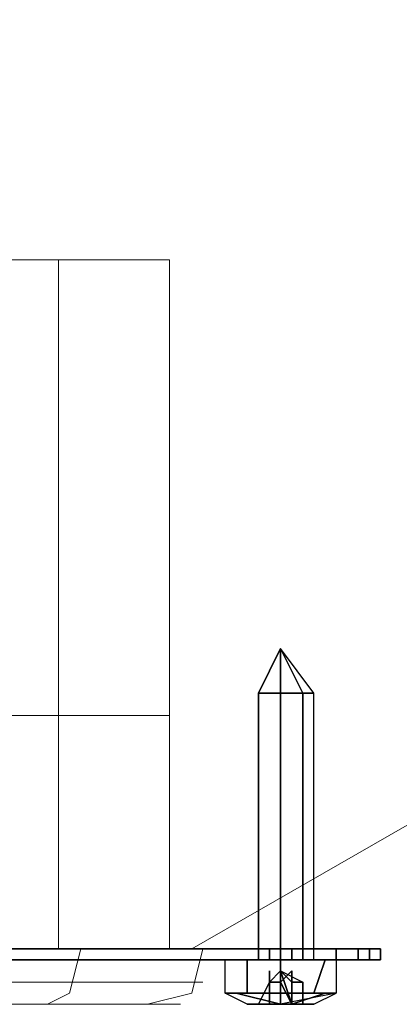
# Model space of a CAD drawing. Units: millimetres. Extents: x 3 to 6000, y 99 to 2649.
# Drawn here: x 3013 to 3033, y 1096 to 1147 of the extents above; entities that cross this region are included whole.
import ezdxf

# ---------------------------------------------------------------- set-up
doc = ezdxf.new("R2010")
doc.units = ezdxf.units.MM
doc.header["$LTSCALE"] = 0.1
doc.layers.add('beslag', color=253, linetype='Continuous')
doc.layers.add('dupsko', color=250, linetype='Continuous', lineweight=9)
doc.layers.add('robinia', color=32, linetype='Continuous', lineweight=9)

msp = doc.modelspace()

# ---------------------------------------------------------------- linework, layer by layer
at = {"layer": 'beslag', "flags": 128}
for points in [[(3028.375, 1098.703), (3028.375, 1112.334), (3026.671, 1114.606), (3027.807, 1112.334), (3026.671, 1114.606), (3026.671, 1112.334), (3026.671, 1114.606), (3025.535, 1112.334), (3025.535, 1098.703)], [(3027.239, 1099.271), (3026.671, 1099.271), (3026.103, 1099.271), (3025.535, 1099.271), (3026.103, 1099.271), (3026.671, 1099.271), (3027.239, 1099.271), (3027.807, 1099.271)], [(3025.535, 1099.271), (3025.535, 1098.703), (3026.103, 1098.703)], [(3027.807, 1099.271), (3027.807, 1098.703), (3027.239, 1098.703)], [(3014.175, 1098.703), (3013.607, 1098.703), (3013.04, 1098.703)], [(3014.175, 1098.703), (3013.607, 1098.703), (3013.04, 1098.703)], [(3013.04, 1098.703), (3013.607, 1098.703), (3014.175, 1098.703)], [(3013.04, 1098.703), (3013.607, 1098.703), (3014.175, 1098.703)], [(3013.04, 1098.703), (3013.607, 1098.703), (3014.175, 1098.703)], [(3013.04, 1098.703), (3013.607, 1098.703), (3014.175, 1098.703)], [(3014.743, 1098.703), (3013.607, 1098.703), (3014.175, 1098.703)], [(3014.175, 1098.703), (3014.743, 1098.703)], [(3014.175, 1098.703), (3014.743, 1098.703)], [(3014.743, 1098.703), (3014.175, 1098.703)], [(3014.175, 1098.703), (3014.743, 1098.703)], [(3014.743, 1098.703), (3014.175, 1098.703)], [(3014.175, 1098.703), (3014.743, 1098.703)], [(3014.175, 1098.703), (3014.743, 1098.703)], [(3014.743, 1098.703), (3014.175, 1098.703)], [(3014.743, 1098.703), (3014.175, 1098.703)], [(3014.743, 1098.703), (3014.175, 1098.703)], [(3014.743, 1098.703), (3014.175, 1098.703)], [(3014.175, 1098.703), (3014.743, 1098.703)], [(3014.175, 1098.703), (3014.743, 1098.703)], [(3014.175, 1098.703), (3014.743, 1098.703)], [(3014.175, 1098.703), (3014.743, 1098.703)], [(3015.311, 1098.703), (3014.743, 1098.703)], [(3015.311, 1098.703), (3014.743, 1098.703)], [(3014.743, 1098.703), (3015.311, 1098.703)], [(3014.743, 1098.703), (3015.311, 1098.703)], [(3015.879, 1098.703), (3015.311, 1098.703)], [(3015.879, 1098.703), (3015.311, 1098.703)], [(3015.311, 1098.703), (3015.879, 1098.703)], [(3015.311, 1098.703), (3015.879, 1098.703)], [(3015.311, 1098.703), (3015.879, 1098.703)], [(3015.311, 1098.703), (3015.879, 1098.703)], [(3016.447, 1098.703), (3017.015, 1098.703)], [(3017.015, 1098.703), (3017.583, 1098.703), (3016.447, 1098.703)], [(3016.447, 1098.703), (3017.015, 1098.703)], [(3017.015, 1098.703), (3016.447, 1098.703)], [(3016.447, 1098.703), (3017.015, 1098.703)], [(3017.015, 1098.703), (3016.447, 1098.703)], [(3016.447, 1098.703), (3017.015, 1098.703)], [(3017.015, 1098.703), (3016.447, 1098.703)], [(3017.015, 1098.703), (3016.447, 1098.703)], [(3016.447, 1098.703), (3017.015, 1098.703)], [(3017.015, 1098.703), (3016.447, 1098.703)], [(3016.447, 1098.703), (3017.015, 1098.703)], [(3016.447, 1098.703), (3017.015, 1098.703)], [(3016.447, 1098.703), (3017.015, 1098.703)], [(3018.719, 1098.703), (3019.287, 1098.703), (3019.855, 1098.703)], [(3019.287, 1098.703), (3018.719, 1098.703)], [(3018.719, 1098.703), (3019.287, 1098.703)], [(3019.287, 1098.703), (3018.719, 1098.703)], [(3019.855, 1098.703), (3019.287, 1098.703)], [(3019.287, 1098.703), (3019.855, 1098.703)], [(3019.855, 1098.703), (3019.287, 1098.703)], [(3019.855, 1098.703), (3019.287, 1098.703)], [(3019.287, 1098.703), (3019.855, 1098.703)], [(3019.287, 1098.703), (3019.855, 1098.703)], [(3019.855, 1098.703), (3019.287, 1098.703)], [(3019.855, 1098.703), (3019.287, 1098.703)], [(3019.287, 1098.703), (3019.855, 1098.703)], [(3019.855, 1098.703), (3019.287, 1098.703)], [(3019.287, 1098.703), (3020.423, 1098.703), (3019.855, 1098.703)], [(3019.855, 1098.703), (3019.287, 1098.703)], [(3019.855, 1098.703), (3019.287, 1098.703)], [(3019.287, 1098.703), (3019.855, 1098.703)], [(3019.287, 1098.703), (3019.855, 1098.703)], [(3019.287, 1098.703), (3019.855, 1098.703)], [(3019.287, 1098.703), (3019.855, 1098.703)], [(3019.855, 1098.703), (3019.287, 1098.703)], [(3019.855, 1098.703), (3019.287, 1098.703)], [(3019.855, 1098.703), (3019.287, 1098.703)], [(3019.855, 1098.703), (3019.287, 1098.703)], [(3019.287, 1098.703), (3019.855, 1098.703)], [(3019.287, 1098.703), (3019.855, 1098.703)], [(3019.287, 1098.703), (3019.855, 1098.703)], [(3019.287, 1098.703), (3019.855, 1098.703)], [(3019.287, 1098.703), (3019.855, 1098.703)], [(3019.287, 1098.703), (3019.855, 1098.703)], [(3019.287, 1098.703), (3019.855, 1098.703)], [(3019.287, 1098.703), (3019.855, 1098.703)], [(3019.855, 1098.703), (3019.287, 1098.703)], [(3019.855, 1098.703), (3019.287, 1098.703)], [(3019.855, 1098.703), (3019.287, 1098.703)], [(3019.855, 1098.703), (3019.287, 1098.703)], [(3019.855, 1098.703), (3019.287, 1098.703)], [(3019.855, 1098.703), (3019.287, 1098.703)], [(3019.287, 1098.703), (3019.855, 1098.703)], [(3019.287, 1098.703), (3019.855, 1098.703)], [(3019.287, 1098.703), (3019.855, 1098.703)], [(3019.287, 1098.703), (3019.855, 1098.703)], [(3019.855, 1098.703), (3020.991, 1098.703)], [(3020.991, 1098.703), (3020.423, 1098.703), (3019.855, 1098.703)], [(3019.855, 1098.703), (3020.991, 1098.703)], [(3020.991, 1098.703), (3020.423, 1098.703), (3019.855, 1098.703)], [(3019.855, 1098.703), (3020.423, 1098.703)], [(3019.855, 1098.703), (3020.423, 1098.703)], [(3019.855, 1098.703), (3020.423, 1098.703)], [(3019.855, 1098.703), (3020.423, 1098.703)], [(3019.855, 1098.703), (3020.423, 1098.703)], [(3019.855, 1098.703), (3020.423, 1098.703)], [(3019.855, 1098.703), (3020.423, 1098.703)], [(3019.855, 1098.703), (3020.423, 1098.703)], [(3019.855, 1098.703), (3020.423, 1098.703)], [(3019.855, 1098.703), (3020.423, 1098.703)], [(3019.855, 1098.703), (3020.423, 1098.703)], [(3019.855, 1098.703), (3020.423, 1098.703)], [(3020.423, 1098.703), (3019.855, 1098.703)], [(3020.423, 1098.703), (3019.855, 1098.703)], [(3020.423, 1098.703), (3019.855, 1098.703)], [(3020.423, 1098.703), (3019.855, 1098.703)], [(3021.559, 1098.703), (3020.991, 1098.703)], [(3021.559, 1098.703), (3020.991, 1098.703)], [(3020.991, 1098.703), (3021.559, 1098.703)], [(3020.991, 1098.703), (3021.559, 1098.703)], [(3020.991, 1098.703), (3021.559, 1098.703)], [(3020.991, 1098.703), (3021.559, 1098.703)], [(3022.127, 1098.703), (3021.559, 1098.703)], [(3021.559, 1098.703), (3022.127, 1098.703)], [(3021.559, 1098.703), (3022.127, 1098.703)], [(3022.127, 1098.703), (3021.559, 1098.703)], [(3021.559, 1098.703), (3022.127, 1098.703)], [(3022.127, 1098.703), (3021.559, 1098.703)], [(3021.559, 1098.703), (3022.127, 1098.703)], [(3022.127, 1098.703), (3021.559, 1098.703)], [(3021.559, 1098.703), (3022.127, 1098.703)], [(3022.127, 1098.703), (3021.559, 1098.703)], [(3023.263, 1098.703), (3022.695, 1098.703)], [(3022.695, 1098.703), (3023.263, 1098.703)], [(3023.263, 1098.703), (3023.831, 1098.703)], [(3023.831, 1098.703), (3023.263, 1098.703)], [(3023.263, 1098.703), (3023.831, 1098.703)], [(3023.831, 1098.703), (3024.399, 1098.703), (3023.263, 1098.703)], [(3023.263, 1098.703), (3023.831, 1098.703)], [(3023.263, 1098.703), (3023.831, 1098.703)], [(3023.831, 1098.703), (3023.263, 1098.703)], [(3023.831, 1098.703), (3023.263, 1098.703)], [(3023.831, 1098.703), (3023.263, 1098.703)], [(3023.831, 1098.703), (3023.263, 1098.703)], [(3023.831, 1098.703), (3023.263, 1098.703)], [(3023.831, 1098.703), (3023.263, 1098.703)], [(3023.831, 1098.703), (3023.263, 1098.703)], [(3023.831, 1098.703), (3023.263, 1098.703)], [(3023.263, 1098.703), (3023.831, 1098.703)], [(3023.263, 1098.703), (3023.831, 1098.703)], [(3023.263, 1098.703), (3023.831, 1098.703)], [(3023.263, 1098.703), (3023.831, 1098.703)], [(3023.831, 1098.703), (3023.263, 1098.703)], [(3023.831, 1098.703), (3023.263, 1098.703)], [(3023.831, 1098.703), (3023.263, 1098.703)], [(3023.831, 1098.703), (3023.263, 1098.703)], [(3023.263, 1098.703), (3023.831, 1098.703)], [(3023.263, 1098.703), (3023.831, 1098.703)], [(3023.263, 1098.703), (3023.831, 1098.703)], [(3023.263, 1098.703), (3023.831, 1098.703)], [(3026.103, 1096.431), (3026.103, 1097.567), (3025.535, 1096.431), (3024.967, 1096.431), (3023.831, 1096.999), (3023.831, 1098.703)], [(3025.535, 1098.703), (3024.967, 1098.703)], [(3025.535, 1098.703), (3024.967, 1098.703)], [(3024.967, 1098.703), (3025.535, 1098.703)], [(3024.967, 1098.703), (3025.535, 1098.703)], [(3024.967, 1098.703), (3025.535, 1098.703)], [(3024.967, 1098.703), (3025.535, 1098.703)], [(3027.807, 1098.703), (3027.239, 1098.703), (3026.671, 1098.703), (3026.103, 1098.703), (3025.535, 1098.703)], [(3026.103, 1098.703), (3026.671, 1098.703), (3026.103, 1098.703), (3025.535, 1098.703)], [(3025.535, 1098.703), (3026.103, 1098.703)], [(3025.535, 1098.703), (3026.103, 1098.703)], [(3026.103, 1098.703), (3025.535, 1098.703)], [(3025.535, 1098.703), (3026.103, 1098.703)], [(3026.103, 1098.703), (3025.535, 1098.703)], [(3025.535, 1098.703), (3026.103, 1098.703)], [(3026.671, 1098.703), (3026.103, 1098.703), (3025.535, 1098.703), (3026.103, 1098.703)], [(3026.671, 1098.703), (3026.103, 1098.703), (3025.535, 1098.703), (3026.103, 1098.703)], [(3026.103, 1098.703), (3026.671, 1098.703), (3027.239, 1098.703), (3027.807, 1098.703)], [(3026.103, 1098.703), (3026.671, 1098.703)], [(3026.103, 1098.703), (3026.671, 1098.703)], [(3026.671, 1098.703), (3026.103, 1098.703)], [(3026.671, 1098.703), (3026.103, 1098.703)], [(3026.671, 1098.703), (3026.103, 1098.703)], [(3026.671, 1098.703), (3026.103, 1098.703)], [(3026.103, 1098.703), (3026.671, 1098.703)], [(3026.103, 1098.703), (3026.671, 1098.703)], [(3026.671, 1098.703), (3027.239, 1098.703), (3027.807, 1098.703)], [(3027.807, 1098.703), (3027.239, 1098.703), (3026.671, 1098.703)], [(3027.239, 1098.703), (3026.671, 1098.703)], [(3026.671, 1098.703), (3027.239, 1098.703)], [(3026.671, 1098.703), (3027.239, 1098.703)], [(3026.671, 1098.703), (3027.239, 1098.703)], [(3027.239, 1098.703), (3026.671, 1098.703)], [(3027.239, 1098.703), (3026.671, 1098.703)], [(3027.239, 1098.703), (3026.671, 1098.703)], [(3027.239, 1098.703), (3026.671, 1098.703)], [(3029.511, 1098.703), (3029.511, 1096.999), (3026.671, 1096.431)], [(3027.807, 1098.703), (3027.239, 1098.703)], [(3027.239, 1098.703), (3027.807, 1098.703)], [(3027.807, 1098.703), (3027.239, 1098.703)], [(3027.239, 1098.703), (3027.807, 1098.703)], [(3027.239, 1098.703), (3027.807, 1098.703)], [(3027.807, 1098.703), (3027.239, 1098.703)], [(3027.239, 1098.703), (3027.807, 1098.703)], [(3027.239, 1098.703), (3027.807, 1098.703)], [(3027.239, 1098.703), (3027.807, 1098.703)], [(3027.239, 1098.703), (3027.807, 1098.703)], [(3027.807, 1098.703), (3027.239, 1098.703)], [(3027.807, 1098.703), (3028.375, 1098.703)], [(3028.375, 1098.703), (3027.807, 1098.703)], [(3027.807, 1098.703), (3028.375, 1098.703)], [(3028.375, 1098.703), (3027.807, 1098.703)], [(3028.375, 1098.703), (3027.807, 1098.703)], [(3028.375, 1098.703), (3027.807, 1098.703)], [(3028.375, 1098.703), (3027.807, 1098.703)], [(3028.375, 1098.703), (3027.807, 1098.703)], [(3028.375, 1098.703), (3027.807, 1098.703)], [(3028.375, 1098.703), (3027.807, 1098.703)], [(3026.671, 1097.567), (3026.671, 1098.135), (3026.671, 1097.567), (3026.103, 1097.567)], [(3026.103, 1097.567), (3026.671, 1097.567), (3026.671, 1098.135), (3026.671, 1097.567)], [(3026.103, 1096.431), (3026.103, 1097.567), (3026.671, 1098.135), (3026.671, 1097.567), (3026.671, 1098.135), (3027.239, 1097.567), (3026.671, 1098.135), (3027.807, 1097.567), (3027.807, 1096.431), (3028.375, 1096.431), (3029.511, 1096.999), (3026.671, 1096.431)], [(3026.671, 1096.431), (3026.671, 1098.135), (3027.239, 1096.431)], [(3027.239, 1096.431), (3027.239, 1097.567), (3027.239, 1096.431), (3026.671, 1098.135), (3026.671, 1096.431), (3026.671, 1097.567)], [(3026.103, 1096.431), (3026.103, 1096.999), (3026.103, 1097.567)], [(3026.103, 1096.431), (3026.103, 1096.999), (3026.103, 1097.567)], [(3026.671, 1096.431), (3026.671, 1097.567)], [(3026.671, 1096.431), (3026.671, 1097.567)], [(3026.671, 1096.431), (3026.671, 1097.567)], [(3026.671, 1096.999), (3026.671, 1096.431)], [(3026.103, 1096.431), (3027.239, 1096.431)], [(3027.239, 1096.431), (3026.103, 1096.431)], [(3026.103, 1096.431), (3026.671, 1096.431)], [(3026.671, 1096.431), (3026.103, 1096.431)], [(3026.671, 1096.431), (3027.239, 1096.431)], [(3027.239, 1096.431), (3026.671, 1096.431)], [(3026.671, 1096.431), (3027.239, 1096.431)], [(3026.671, 1096.431), (3027.239, 1096.431)], [(3027.239, 1096.431), (3026.671, 1096.431)], [(3027.239, 1096.431), (3026.671, 1096.431)]]:
    msp.add_lwpolyline(points, dxfattribs=at)
for points in [[(3025.535, 1112.334), (3026.671, 1114.606), (3025.535, 1112.334)], [(3028.375, 1112.334), (3027.807, 1112.334), (3026.671, 1112.334), (3025.535, 1112.334), (3026.671, 1112.334), (3027.807, 1112.334)], [(3025.535, 1112.334), (3025.535, 1098.703)], [(3026.671, 1112.334), (3026.671, 1098.703)], [(3027.807, 1112.334), (3027.807, 1098.703)], [(3029.511, 1099.271), (2973.85, 1099.271), (2973.85, 1098.703), (3029.511, 1098.703)], [(3029.511, 1098.703), (2973.85, 1098.703), (2973.85, 1099.271), (3029.511, 1099.271)], [(3026.103, 1099.271), (3026.103, 1098.703)], [(3026.671, 1099.271), (3026.671, 1098.703)], [(3027.239, 1099.271), (3027.239, 1098.703)], [(3029.511, 1099.271), (3031.215, 1099.271), (3031.783, 1099.271), (3031.215, 1099.271)], [(3030.647, 1098.703), (3030.647, 1099.271)], [(3031.215, 1098.703), (3031.215, 1099.271)], [(3031.783, 1099.271), (3031.783, 1098.703)], [(3030.647, 1098.703), (2972.714, 1098.703)], [(3030.647, 1098.703), (3001.68, 1098.703), (2972.714, 1098.703), (3001.68, 1098.703)], [(3013.04, 1098.703), (3012.472, 1098.703), (3013.04, 1098.703), (3013.607, 1098.703)], [(3013.04, 1098.703), (3013.607, 1098.703), (3014.175, 1098.703), (3013.607, 1098.703)], [(3014.175, 1098.703), (3013.607, 1098.703), (3013.04, 1098.703), (3013.607, 1098.703)], [(3013.607, 1098.703), (3013.04, 1098.703)], [(3013.04, 1098.703), (3013.607, 1098.703), (3014.175, 1098.703), (3013.607, 1098.703)], [(3014.743, 1098.703), (3013.607, 1098.703), (3014.175, 1098.703)], [(3014.743, 1098.703), (3014.175, 1098.703), (3013.607, 1098.703), (3014.175, 1098.703)], [(3015.311, 1098.703), (3014.175, 1098.703), (3014.743, 1098.703), (3013.607, 1098.703)], [(3014.175, 1098.703), (3013.607, 1098.703)], [(3014.175, 1098.703), (3013.607, 1098.703)], [(3013.607, 1098.703), (3014.175, 1098.703), (3014.743, 1098.703), (3014.175, 1098.703)], [(3015.311, 1098.703), (3014.175, 1098.703), (3014.743, 1098.703), (3013.607, 1098.703)], [(3014.175, 1098.703), (3013.607, 1098.703)], [(3014.175, 1098.703), (3013.607, 1098.703)], [(3014.175, 1098.703), (3013.607, 1098.703)], [(3014.175, 1098.703), (3013.607, 1098.703)], [(3014.743, 1098.703), (3014.175, 1098.703), (3013.607, 1098.703), (3014.175, 1098.703)], [(3014.743, 1098.703), (3014.175, 1098.703), (3013.607, 1098.703), (3014.175, 1098.703)], [(3013.607, 1098.703), (3014.175, 1098.703), (3014.743, 1098.703), (3014.175, 1098.703)], [(3013.607, 1098.703), (3014.175, 1098.703), (3014.743, 1098.703), (3014.175, 1098.703)], [(3014.743, 1098.703), (3014.175, 1098.703)], [(3014.175, 1098.703), (3014.743, 1098.703)], [(3014.743, 1098.703), (3014.175, 1098.703)], [(3014.175, 1098.703), (3014.743, 1098.703)], [(3014.175, 1098.703), (3014.743, 1098.703)], [(3014.743, 1098.703), (3014.175, 1098.703)], [(3014.743, 1098.703), (3014.175, 1098.703)], [(3014.743, 1098.703), (3015.311, 1098.703)], [(3015.311, 1098.703), (3014.743, 1098.703)], [(3015.311, 1098.703), (3014.743, 1098.703)], [(3015.311, 1098.703), (3014.743, 1098.703)], [(3014.743, 1098.703), (3015.311, 1098.703)], [(3015.311, 1098.703), (3014.743, 1098.703)], [(3014.743, 1098.703), (3015.311, 1098.703)], [(3014.743, 1098.703), (3015.311, 1098.703)], [(3015.311, 1098.703), (3015.879, 1098.703), (3016.447, 1098.703), (3015.879, 1098.703)], [(3015.311, 1098.703), (3016.447, 1098.703), (3015.879, 1098.703)], [(3016.447, 1098.703), (3015.879, 1098.703), (3015.311, 1098.703)], [(3016.447, 1098.703), (3015.879, 1098.703), (3015.311, 1098.703), (3015.879, 1098.703)], [(3015.311, 1098.703), (3015.879, 1098.703)], [(3015.311, 1098.703), (3015.879, 1098.703)], [(3015.311, 1098.703), (3015.879, 1098.703)], [(3015.879, 1098.703), (3016.447, 1098.703)], [(3016.447, 1098.703), (3015.879, 1098.703)], [(3015.879, 1098.703), (3016.447, 1098.703)], [(3015.879, 1098.703), (3016.447, 1098.703)], [(3016.447, 1098.703), (3015.879, 1098.703)], [(3016.447, 1098.703), (3015.879, 1098.703)], [(3015.879, 1098.703), (3016.447, 1098.703)], [(3015.879, 1098.703), (3016.447, 1098.703)], [(3016.447, 1098.703), (3015.879, 1098.703)], [(3016.447, 1098.703), (3015.879, 1098.703)], [(3017.583, 1098.703), (3016.447, 1098.703), (3017.015, 1098.703)], [(3017.015, 1098.703), (3016.447, 1098.703)], [(3016.447, 1098.703), (3017.015, 1098.703)], [(3017.015, 1098.703), (3016.447, 1098.703)], [(3017.015, 1098.703), (3016.447, 1098.703)], [(3017.583, 1098.703), (3017.015, 1098.703)], [(3017.015, 1098.703), (3017.583, 1098.703)], [(3017.015, 1098.703), (3017.583, 1098.703)], [(3017.583, 1098.703), (3017.015, 1098.703)], [(3017.583, 1098.703), (3017.015, 1098.703)], [(3017.583, 1098.703), (3017.015, 1098.703)], [(3017.015, 1098.703), (3017.583, 1098.703)], [(3017.015, 1098.703), (3017.583, 1098.703)], [(3017.583, 1098.703), (3017.015, 1098.703)], [(3017.583, 1098.703), (3017.015, 1098.703)], [(3017.015, 1098.703), (3017.583, 1098.703)], [(3017.015, 1098.703), (3017.583, 1098.703)], [(3017.583, 1098.703), (3017.015, 1098.703)], [(3017.583, 1098.703), (3017.015, 1098.703)], [(3017.583, 1098.703), (3017.015, 1098.703)], [(3017.583, 1098.703), (3017.015, 1098.703)], [(3017.015, 1098.703), (3017.583, 1098.703)], [(3017.015, 1098.703), (3017.583, 1098.703)], [(3017.583, 1098.703), (3018.719, 1098.703)], [(3018.719, 1098.703), (3018.151, 1098.703), (3017.583, 1098.703), (3018.719, 1098.703)], [(3018.719, 1098.703), (3017.583, 1098.703)], [(3018.719, 1098.703), (3018.151, 1098.703), (3017.583, 1098.703)], [(3018.151, 1098.703), (3018.719, 1098.703)], [(3018.719, 1098.703), (3018.151, 1098.703)], [(3018.151, 1098.703), (3018.719, 1098.703)], [(3018.151, 1098.703), (3018.719, 1098.703)], [(3018.719, 1098.703), (3018.151, 1098.703)], [(3018.719, 1098.703), (3018.151, 1098.703)], [(3018.719, 1098.703), (3019.287, 1098.703)], [(3018.719, 1098.703), (3019.287, 1098.703)], [(3018.719, 1098.703), (3019.287, 1098.703)], [(3018.719, 1098.703), (3019.287, 1098.703)], [(3019.287, 1098.703), (3018.719, 1098.703)], [(3019.287, 1098.703), (3018.719, 1098.703)], [(3019.287, 1098.703), (3018.719, 1098.703)], [(3019.287, 1098.703), (3018.719, 1098.703)], [(3018.719, 1098.703), (3019.287, 1098.703)], [(3018.719, 1098.703), (3019.287, 1098.703)], [(3019.287, 1098.703), (3019.855, 1098.703)], [(3019.287, 1098.703), (3019.855, 1098.703)], [(3019.855, 1098.703), (3019.287, 1098.703), (3020.423, 1098.703)], [(3019.855, 1098.703), (3019.287, 1098.703)], [(3019.855, 1098.703), (3020.423, 1098.703), (3019.287, 1098.703)], [(3020.423, 1098.703), (3019.287, 1098.703), (3019.855, 1098.703)], [(3019.287, 1098.703), (3019.855, 1098.703)], [(3019.287, 1098.703), (3019.855, 1098.703)], [(3019.855, 1098.703), (3019.287, 1098.703)], [(3019.855, 1098.703), (3019.287, 1098.703)], [(3019.287, 1098.703), (3019.855, 1098.703)], [(3019.287, 1098.703), (3019.855, 1098.703)], [(3020.991, 1098.703), (3019.855, 1098.703), (3020.423, 1098.703)], [(3020.423, 1098.703), (3019.855, 1098.703), (3020.423, 1098.703), (3020.991, 1098.703)], [(3020.991, 1098.703), (3019.855, 1098.703), (3020.423, 1098.703)], [(3020.423, 1098.703), (3019.855, 1098.703)], [(3019.855, 1098.703), (3020.423, 1098.703)], [(3019.855, 1098.703), (3020.423, 1098.703)], [(3020.423, 1098.703), (3019.855, 1098.703)], [(3020.423, 1098.703), (3019.855, 1098.703)], [(3020.423, 1098.703), (3020.991, 1098.703)], [(3020.991, 1098.703), (3020.423, 1098.703)], [(3020.991, 1098.703), (3020.423, 1098.703)], [(3020.991, 1098.703), (3020.423, 1098.703)], [(3020.991, 1098.703), (3020.423, 1098.703)], [(3020.423, 1098.703), (3020.991, 1098.703)], [(3020.423, 1098.703), (3020.991, 1098.703)], [(3020.991, 1098.703), (3020.423, 1098.703)], [(3020.991, 1098.703), (3020.423, 1098.703)], [(3020.991, 1098.703), (3021.559, 1098.703)], [(3021.559, 1098.703), (3020.991, 1098.703)], [(3020.991, 1098.703), (3021.559, 1098.703)], [(3022.127, 1098.703), (3021.559, 1098.703), (3022.127, 1098.703), (3022.695, 1098.703)], [(3021.559, 1098.703), (3022.127, 1098.703)], [(3022.127, 1098.703), (3021.559, 1098.703), (3022.127, 1098.703)], [(3021.559, 1098.703), (3022.127, 1098.703)], [(3021.559, 1098.703), (3022.127, 1098.703)], [(3022.127, 1098.703), (3021.559, 1098.703)], [(3022.127, 1098.703), (3021.559, 1098.703)], [(3022.127, 1098.703), (3021.559, 1098.703)], [(3022.127, 1098.703), (3021.559, 1098.703)], [(3021.559, 1098.703), (3022.127, 1098.703)], [(3021.559, 1098.703), (3022.127, 1098.703)], [(3022.127, 1098.703), (3022.695, 1098.703)], [(3022.695, 1098.703), (3022.127, 1098.703)], [(3022.695, 1098.703), (3022.127, 1098.703)], [(3022.695, 1098.703), (3023.263, 1098.703)], [(3022.695, 1098.703), (3023.263, 1098.703)], [(3022.695, 1098.703), (3023.263, 1098.703)], [(3022.695, 1098.703), (3023.263, 1098.703)], [(3022.695, 1098.703), (3023.263, 1098.703)], [(3023.263, 1098.703), (3022.695, 1098.703)], [(3023.263, 1098.703), (3022.695, 1098.703)], [(3022.695, 1098.703), (3023.263, 1098.703)], [(3022.695, 1098.703), (3023.263, 1098.703)], [(3023.263, 1098.703), (3022.695, 1098.703)], [(3023.263, 1098.703), (3022.695, 1098.703)], [(3023.831, 1098.703), (3023.263, 1098.703)], [(3023.831, 1098.703), (3023.263, 1098.703)], [(3023.831, 1098.703), (3023.263, 1098.703)], [(3023.831, 1098.703), (3024.399, 1098.703), (3023.263, 1098.703)], [(3023.831, 1098.703), (3023.263, 1098.703)], [(3023.263, 1098.703), (3023.831, 1098.703)], [(3023.263, 1098.703), (3023.831, 1098.703)], [(3023.263, 1098.703), (3023.831, 1098.703)], [(3023.831, 1098.703), (3023.263, 1098.703)], [(3023.831, 1098.703), (3023.263, 1098.703)], [(3023.831, 1098.703), (3023.263, 1098.703)], [(3023.831, 1098.703), (3024.399, 1098.703), (3024.967, 1098.703), (3024.399, 1098.703)], [(3024.399, 1098.703), (3023.831, 1098.703)], [(3023.831, 1098.703), (3024.399, 1098.703)], [(3023.831, 1098.703), (3024.399, 1098.703)], [(3023.831, 1098.703), (3024.967, 1098.703), (3026.671, 1098.703), (3028.943, 1098.703), (3029.511, 1098.703), (3028.943, 1098.703), (3026.671, 1098.703), (3024.967, 1098.703), (3023.831, 1098.703)], [(3024.399, 1098.703), (3024.967, 1098.703)], [(3024.399, 1098.703), (3024.967, 1098.703)], [(3024.399, 1098.703), (3024.967, 1098.703)], [(3024.967, 1098.703), (3024.399, 1098.703)], [(3024.967, 1098.703), (3024.399, 1098.703)], [(3024.399, 1098.703), (3024.967, 1098.703)], [(3024.399, 1098.703), (3024.967, 1098.703)], [(3024.967, 1098.703), (3025.535, 1098.703)], [(3025.535, 1098.703), (3024.967, 1098.703)], [(3024.967, 1098.703), (3025.535, 1098.703)], [(3024.967, 1098.703), (3024.967, 1096.999)], [(3026.671, 1098.703), (3026.103, 1098.703), (3025.535, 1098.703), (3026.103, 1098.703)], [(3026.103, 1098.703), (3025.535, 1098.703)], [(3025.535, 1098.703), (3026.103, 1098.703)], [(3026.103, 1098.703), (3025.535, 1098.703)], [(3025.535, 1098.703), (3026.103, 1098.703), (3026.671, 1098.703), (3026.103, 1098.703)], [(3025.535, 1098.703), (3026.103, 1098.703)], [(3026.103, 1098.703), (3025.535, 1098.703)], [(3026.103, 1098.703), (3025.535, 1098.703)], [(3025.535, 1098.703), (3026.103, 1098.703)], [(3025.535, 1098.703), (3026.103, 1098.703)], [(3026.103, 1098.703), (3025.535, 1098.703)], [(3026.103, 1098.703), (3025.535, 1098.703)], [(3025.535, 1098.703), (3026.671, 1098.703), (3027.807, 1098.703), (3028.375, 1098.703), (3027.807, 1098.703), (3026.671, 1098.703), (3025.535, 1098.703)], [(3026.671, 1098.703), (3026.103, 1098.703)], [(3026.671, 1098.703), (3026.103, 1098.703)], [(3026.671, 1098.703), (3026.103, 1098.703)], [(3026.671, 1098.703), (3026.103, 1098.703)], [(3027.239, 1098.703), (3026.671, 1098.703)], [(3027.239, 1098.703), (3026.671, 1098.703)], [(3027.239, 1098.703), (3026.671, 1098.703)], [(3026.671, 1098.703), (3026.671, 1096.999)], [(3027.239, 1098.703), (3027.807, 1098.703), (3028.375, 1098.703), (3027.807, 1098.703)], [(3027.239, 1098.703), (3027.807, 1098.703)], [(3027.807, 1098.703), (3027.239, 1098.703)], [(3027.239, 1098.703), (3027.807, 1098.703)], [(3027.239, 1098.703), (3027.807, 1098.703)], [(3027.239, 1098.703), (3027.807, 1098.703)], [(3027.239, 1098.703), (3027.807, 1098.703)], [(3027.807, 1098.703), (3027.239, 1098.703)], [(3027.807, 1098.703), (3027.239, 1098.703)], [(3027.807, 1098.703), (3027.239, 1098.703)], [(3027.807, 1098.703), (3027.239, 1098.703)], [(3027.239, 1098.703), (3027.807, 1098.703)], [(3027.239, 1098.703), (3027.807, 1098.703)], [(3028.375, 1098.703), (3027.807, 1098.703)], [(3027.807, 1098.703), (3028.375, 1098.703)], [(3027.807, 1098.703), (3028.375, 1098.703)], [(3027.807, 1098.703), (3028.375, 1098.703)], [(3028.375, 1098.703), (3027.807, 1098.703)], [(3028.375, 1098.703), (3027.807, 1098.703)], [(3028.375, 1098.703), (3027.807, 1098.703)], [(3028.375, 1098.703), (3027.807, 1098.703)], [(3028.375, 1098.703), (3027.807, 1098.703)], [(3028.375, 1098.703), (3027.807, 1098.703)], [(3027.807, 1098.703), (3028.375, 1098.703)], [(3027.807, 1098.703), (3028.375, 1098.703)], [(3028.375, 1098.703), (3028.943, 1098.703)], [(3028.943, 1098.703), (3028.375, 1098.703)], [(3028.375, 1098.703), (3028.943, 1098.703)], [(3028.375, 1098.703), (3028.943, 1098.703)], [(3028.943, 1098.703), (3028.375, 1098.703)], [(3028.943, 1098.703), (3028.375, 1098.703)], [(3028.943, 1098.703), (3028.375, 1096.999)], [(3029.511, 1098.703), (3031.215, 1098.703), (3031.783, 1098.703), (3031.215, 1098.703)], [(3026.103, 1097.567), (3026.103, 1098.135), (3026.103, 1097.567)], [(3026.103, 1097.567), (3026.103, 1098.135), (3026.103, 1097.567)], [(3026.103, 1098.135), (3026.103, 1096.431)], [(3026.103, 1097.567), (3026.671, 1098.135), (3026.103, 1097.567)], [(3027.239, 1097.567), (3027.239, 1098.135), (3026.671, 1097.567), (3027.239, 1098.135)], [(3027.239, 1097.567), (3027.239, 1098.135), (3027.239, 1097.567)], [(3027.239, 1097.567), (3027.239, 1098.135), (3027.239, 1097.567)], [(3027.239, 1098.135), (3027.239, 1096.431)], [(3026.103, 1097.567), (3025.535, 1096.431)], [(3026.103, 1096.431), (3026.671, 1096.431), (3027.239, 1096.431), (3026.671, 1097.567), (3026.671, 1096.431)], [(3026.103, 1096.431), (3026.103, 1097.567), (3026.103, 1096.431)], [(3026.103, 1097.567), (3026.103, 1096.431)], [(3026.103, 1097.567), (3026.103, 1096.431)], [(3027.239, 1096.431), (3026.671, 1096.431), (3026.671, 1097.567), (3027.239, 1096.431)], [(3026.671, 1097.567), (3026.671, 1096.431)], [(3026.671, 1097.567), (3026.671, 1096.431)], [(3026.671, 1097.567), (3026.671, 1096.431)], [(3027.239, 1096.431), (3027.239, 1097.567), (3027.239, 1096.431)], [(3027.239, 1097.567), (3027.239, 1096.999), (3027.239, 1096.431), (3027.239, 1096.999)], [(3027.239, 1097.567), (3027.807, 1097.567), (3027.239, 1097.567)], [(3027.239, 1097.567), (3027.239, 1096.431)], [(3027.239, 1097.567), (3027.239, 1096.431)], [(3027.807, 1097.567), (3027.807, 1096.431)], [(3023.831, 1096.999), (3024.967, 1096.999), (3026.671, 1096.999), (3028.375, 1096.999), (3029.511, 1096.999), (3028.375, 1096.999), (3026.671, 1096.999), (3024.967, 1096.999), (3023.831, 1096.999)], [(3024.399, 1096.999), (3026.671, 1096.431)], [(3024.399, 1096.999), (3026.671, 1096.431)], [(3024.967, 1096.999), (3028.375, 1096.999)], [(3027.239, 1096.431), (3028.943, 1096.999)], [(3025.535, 1096.431), (3024.967, 1096.431), (3025.535, 1096.431)], [(3026.103, 1096.431), (3024.967, 1096.431)], [(3026.103, 1096.431), (3026.671, 1096.431)], [(3027.239, 1096.431), (3026.671, 1096.431)], [(3028.375, 1096.431), (3027.239, 1096.431)], [(3027.807, 1096.431), (3028.375, 1096.431), (3027.807, 1096.431)]]:
    msp.add_lwpolyline(points, close=True, dxfattribs=at)
at = {"layer": 'dupsko', "flags": 128}
for points in [[(3020.991, 1111.198), (3019.855, 1111.198), (3017.015, 1111.198), (3013.04, 1111.198), (3007.928, 1111.198), (3001.68, 1111.198), (2996, 1111.198), (2990.889, 1111.198), (2986.345, 1111.198), (2983.505, 1111.198), (2982.937, 1111.198), (2982.937, 1099.271), (2983.505, 1099.271), (2986.345, 1099.271), (2990.889, 1099.271), (2996, 1099.271), (3001.68, 1099.271), (3007.928, 1099.271), (3013.04, 1099.271), (3017.015, 1099.271), (3019.855, 1099.271), (3020.991, 1099.271)], [(3020.991, 1111.198), (3019.855, 1111.198), (3017.015, 1111.198), (3013.04, 1111.198), (3007.928, 1111.198), (3001.68, 1111.198), (2996, 1111.198), (2990.889, 1111.198), (2986.345, 1111.198), (2983.505, 1111.198), (2982.937, 1111.198), (2982.937, 1099.271), (2983.505, 1099.271), (2986.345, 1099.271), (2990.889, 1099.271), (2996, 1099.271), (3001.68, 1099.271), (3007.928, 1099.271), (3013.04, 1099.271), (3017.015, 1099.271), (3019.855, 1099.271), (3020.991, 1099.271)], [(3020.991, 1111.198), (3019.855, 1111.198), (3017.015, 1111.198), (3013.04, 1111.198), (3007.928, 1111.198), (3001.68, 1111.198), (2996, 1111.198), (2990.889, 1111.198), (2986.345, 1111.198), (2983.505, 1111.198), (2982.937, 1111.198), (2982.937, 1099.271), (2983.505, 1099.271), (2986.345, 1099.271), (2990.889, 1099.271), (2996, 1099.271), (3001.68, 1099.271), (3007.928, 1099.271), (3013.04, 1099.271), (3017.015, 1099.271), (3019.855, 1099.271), (3020.991, 1099.271)], [(2983.505, 1111.198), (2986.345, 1111.198), (2990.889, 1111.198), (2996, 1111.198), (3001.68, 1111.198), (3007.928, 1111.198), (3013.04, 1111.198), (3017.015, 1111.198), (3019.855, 1111.198), (3020.991, 1111.198), (3020.991, 1099.271), (3019.855, 1099.271), (3017.015, 1099.271), (3013.04, 1099.271), (3007.928, 1099.271), (3001.68, 1099.271), (2996, 1099.271), (2990.889, 1099.271), (2986.345, 1099.271), (2983.505, 1099.271)], [(2983.505, 1111.198), (2986.345, 1111.198), (2990.889, 1111.198), (2996, 1111.198), (3001.68, 1111.198), (3007.928, 1111.198), (3013.04, 1111.198), (3017.015, 1111.198), (3019.855, 1111.198), (3020.991, 1111.198), (3020.991, 1099.271), (3019.855, 1099.271), (3017.015, 1099.271), (3013.04, 1099.271), (3007.928, 1099.271), (3001.68, 1099.271), (2996, 1099.271), (2990.889, 1099.271), (2986.345, 1099.271), (2983.505, 1099.271)], [(2983.505, 1111.198), (2986.345, 1111.198), (2990.889, 1111.198), (2996, 1111.198), (3001.68, 1111.198), (3007.928, 1111.198), (3013.04, 1111.198), (3017.015, 1111.198), (3019.855, 1111.198), (3020.991, 1111.198), (3020.991, 1099.271), (3019.855, 1099.271), (3017.015, 1099.271), (3013.04, 1099.271), (3007.928, 1099.271), (3001.68, 1099.271), (2996, 1099.271), (2990.889, 1099.271), (2986.345, 1099.271), (2983.505, 1099.271)], [(3008.496, 1099.271), (3014.175, 1099.271), (3018.719, 1099.271), (3021.559, 1099.271), (3022.695, 1099.271), (3021.559, 1099.271), (3018.719, 1099.271), (3014.175, 1099.271), (3008.496, 1099.271)], [(3008.496, 1099.271), (3014.175, 1099.271), (3018.719, 1099.271), (3021.559, 1099.271), (3022.695, 1099.271), (3021.559, 1099.271), (3018.719, 1099.271), (3014.175, 1099.271), (3008.496, 1099.271)], [(3008.496, 1099.271), (3014.175, 1099.271), (3018.719, 1099.271), (3021.559, 1099.271), (3022.695, 1099.271), (3021.559, 1099.271), (3018.719, 1099.271), (3014.175, 1099.271), (3008.496, 1099.271)], [(3019.855, 1096.431), (3022.127, 1096.999), (3022.695, 1099.271)], [(3019.855, 1096.431), (3022.127, 1096.999), (3022.695, 1099.271)], [(3019.855, 1096.431), (3022.127, 1096.999), (3022.695, 1099.271)], [(2982.369, 1097.567), (2985.209, 1097.567), (2989.753, 1097.567), (2995.432, 1097.567), (3001.68, 1097.567), (3007.928, 1097.567), (3014.175, 1097.567), (3018.719, 1097.567), (3021.559, 1097.567), (3022.695, 1097.567), (3021.559, 1097.567), (3018.719, 1097.567), (3014.175, 1097.567), (3007.928, 1097.567), (3001.68, 1097.567), (2995.432, 1097.567), (2989.753, 1097.567), (2985.209, 1097.567), (2982.369, 1097.567), (2981.233, 1097.567)], [(2982.369, 1097.567), (2985.209, 1097.567), (2989.753, 1097.567), (2995.432, 1097.567), (3001.68, 1097.567), (3007.928, 1097.567), (3014.175, 1097.567), (3018.719, 1097.567), (3021.559, 1097.567), (3022.695, 1097.567), (3021.559, 1097.567), (3018.719, 1097.567), (3014.175, 1097.567), (3007.928, 1097.567), (3001.68, 1097.567), (2995.432, 1097.567), (2989.753, 1097.567), (2985.209, 1097.567), (2982.369, 1097.567), (2981.233, 1097.567)], [(2982.369, 1097.567), (2985.209, 1097.567), (2989.753, 1097.567), (2995.432, 1097.567), (3001.68, 1097.567), (3007.928, 1097.567), (3014.175, 1097.567), (3018.719, 1097.567), (3021.559, 1097.567), (3022.695, 1097.567), (3021.559, 1097.567), (3018.719, 1097.567), (3014.175, 1097.567), (3007.928, 1097.567), (3001.68, 1097.567), (2995.432, 1097.567), (2989.753, 1097.567), (2985.209, 1097.567), (2982.369, 1097.567), (2981.233, 1097.567)], [(2983.505, 1096.431), (2986.345, 1096.431), (2990.321, 1096.431), (2996, 1096.431), (3001.68, 1096.431), (3007.928, 1096.431), (3013.04, 1096.431), (3017.583, 1096.431), (3020.423, 1096.431), (3021.559, 1096.431), (3020.423, 1096.431), (3017.583, 1096.431), (3013.04, 1096.431), (3007.928, 1096.431), (3001.68, 1096.431), (2996, 1096.431), (2990.321, 1096.431), (2986.345, 1096.431), (2983.505, 1096.431), (2982.369, 1096.431)], [(2983.505, 1096.431), (2986.345, 1096.431), (2990.321, 1096.431), (2996, 1096.431), (3001.68, 1096.431), (3007.928, 1096.431), (3013.04, 1096.431), (3017.583, 1096.431), (3020.423, 1096.431), (3021.559, 1096.431), (3020.423, 1096.431), (3017.583, 1096.431), (3013.04, 1096.431), (3007.928, 1096.431), (3001.68, 1096.431), (2996, 1096.431), (2990.321, 1096.431), (2986.345, 1096.431), (2983.505, 1096.431), (2982.369, 1096.431)], [(2983.505, 1096.431), (2986.345, 1096.431), (2990.321, 1096.431), (2996, 1096.431), (3001.68, 1096.431), (3007.928, 1096.431), (3013.04, 1096.431), (3017.583, 1096.431), (3020.423, 1096.431), (3021.559, 1096.431), (3020.423, 1096.431), (3017.583, 1096.431), (3013.04, 1096.431), (3007.928, 1096.431), (3001.68, 1096.431), (2996, 1096.431), (2990.321, 1096.431), (2986.345, 1096.431), (2983.505, 1096.431), (2982.369, 1096.431)], [(3012.472, 1096.431), (3016.447, 1096.431), (3018.719, 1096.431), (3019.855, 1096.431), (3018.719, 1096.431), (3016.447, 1096.431), (3012.472, 1096.431)], [(3012.472, 1096.431), (3016.447, 1096.431), (3018.719, 1096.431), (3019.855, 1096.431), (3018.719, 1096.431), (3016.447, 1096.431), (3012.472, 1096.431)], [(3012.472, 1096.431), (3016.447, 1096.431), (3018.719, 1096.431), (3019.855, 1096.431), (3018.719, 1096.431), (3016.447, 1096.431), (3012.472, 1096.431)]]:
    msp.add_lwpolyline(points, dxfattribs=at)
for points in [[(3015.311, 1099.271), (3015.311, 1111.198)], [(3015.311, 1099.271), (3015.311, 1111.198)], [(3015.311, 1099.271), (3015.311, 1111.198)], [(3016.447, 1099.271), (3015.879, 1096.999), (3014.743, 1096.431), (3015.879, 1096.999)], [(3016.447, 1099.271), (3015.879, 1096.999), (3014.743, 1096.431), (3015.879, 1096.999)], [(3016.447, 1099.271), (3015.879, 1096.999), (3014.743, 1096.431), (3015.879, 1096.999)]]:
    msp.add_lwpolyline(points, close=True, dxfattribs=at)
at = {"layer": 'robinia', "flags": 128}
for points in [[(3022.127, 1249.215), (2981.801, 1249.215), (2947.155, 1229.336), (2926.708, 1194.122), (2926.708, 1154.364), (2947.155, 1119.15), (2981.801, 1099.271), (3022.127, 1099.271), (3056.773, 1119.15), (3076.652, 1154.364), (3076.652, 1194.122), (3056.773, 1229.336)], [(3076.652, 1194.122), (3056.773, 1229.336), (3022.127, 1249.215), (2981.801, 1249.215), (2947.155, 1229.336), (2926.708, 1194.122), (2926.708, 1154.364), (2947.155, 1119.15), (2981.801, 1099.271), (3022.127, 1099.271), (3056.773, 1119.15), (3076.652, 1154.364)], [(3015.311, 1134.485), (3015.311, 1099.271)], [(3015.311, 1134.485), (3015.311, 1099.271)], [(3015.311, 1134.485), (3015.311, 1099.271)], [(3020.991, 1134.485), (3020.991, 1099.271)], [(2982.937, 1099.271), (2983.505, 1099.271), (2986.345, 1099.271), (2990.889, 1099.271), (2996, 1099.271), (3001.68, 1099.271), (3007.928, 1099.271), (3013.04, 1099.271), (3017.015, 1099.271), (3019.855, 1099.271), (3020.991, 1099.271), (3019.855, 1099.271), (3017.015, 1099.271), (3013.04, 1099.271), (3007.928, 1099.271), (3001.68, 1099.271), (2996, 1099.271), (2990.889, 1099.271), (2986.345, 1099.271), (2983.505, 1099.271), (2982.937, 1099.271)], [(2982.937, 1099.271), (2983.505, 1099.271), (2986.345, 1099.271), (2990.889, 1099.271), (2996, 1099.271), (3001.68, 1099.271), (3007.928, 1099.271), (3013.04, 1099.271), (3017.015, 1099.271), (3019.855, 1099.271), (3017.015, 1099.271), (3013.04, 1099.271), (3007.928, 1099.271), (3001.68, 1099.271), (2996, 1099.271), (2990.889, 1099.271), (2986.345, 1099.271), (2983.505, 1099.271)], [(3020.991, 1099.271), (3019.855, 1099.271), (3017.015, 1099.271), (3013.04, 1099.271), (3007.928, 1099.271), (3001.68, 1099.271), (2996, 1099.271), (2990.889, 1099.271), (2986.345, 1099.271), (2983.505, 1099.271), (2982.937, 1099.271), (2983.505, 1099.271), (2986.345, 1099.271), (2990.889, 1099.271), (2996, 1099.271), (3001.68, 1099.271), (3007.928, 1099.271), (3013.04, 1099.271), (3017.015, 1099.271), (3019.855, 1099.271)]]:
    msp.add_lwpolyline(points, close=True, dxfattribs=at)
for points in [[(2983.505, 1134.485), (2986.345, 1134.485), (2990.889, 1134.485), (2996, 1134.485), (3001.68, 1134.485), (3007.928, 1134.485), (3013.04, 1134.485), (3017.015, 1134.485), (3019.855, 1134.485), (3020.991, 1134.485), (3019.855, 1134.485), (3017.015, 1134.485), (3013.04, 1134.485), (3007.928, 1134.485), (3001.68, 1134.485), (2996, 1134.485), (2990.889, 1134.485), (2986.345, 1134.485), (2983.505, 1134.485), (2982.937, 1134.485), (2982.937, 1099.271)], [(3013.04, 1134.485), (3017.015, 1134.485), (3019.855, 1134.485), (3020.991, 1134.485), (3019.855, 1134.485), (3017.015, 1134.485), (3013.04, 1134.485)], [(3013.04, 1134.485), (3017.015, 1134.485), (3019.855, 1134.485), (3020.991, 1134.485), (3019.855, 1134.485), (3017.015, 1134.485), (3013.04, 1134.485)], [(3020.991, 1099.271), (3020.991, 1134.485)]]:
    msp.add_lwpolyline(points, dxfattribs=at)

doc.saveas('drawing.dxf')
